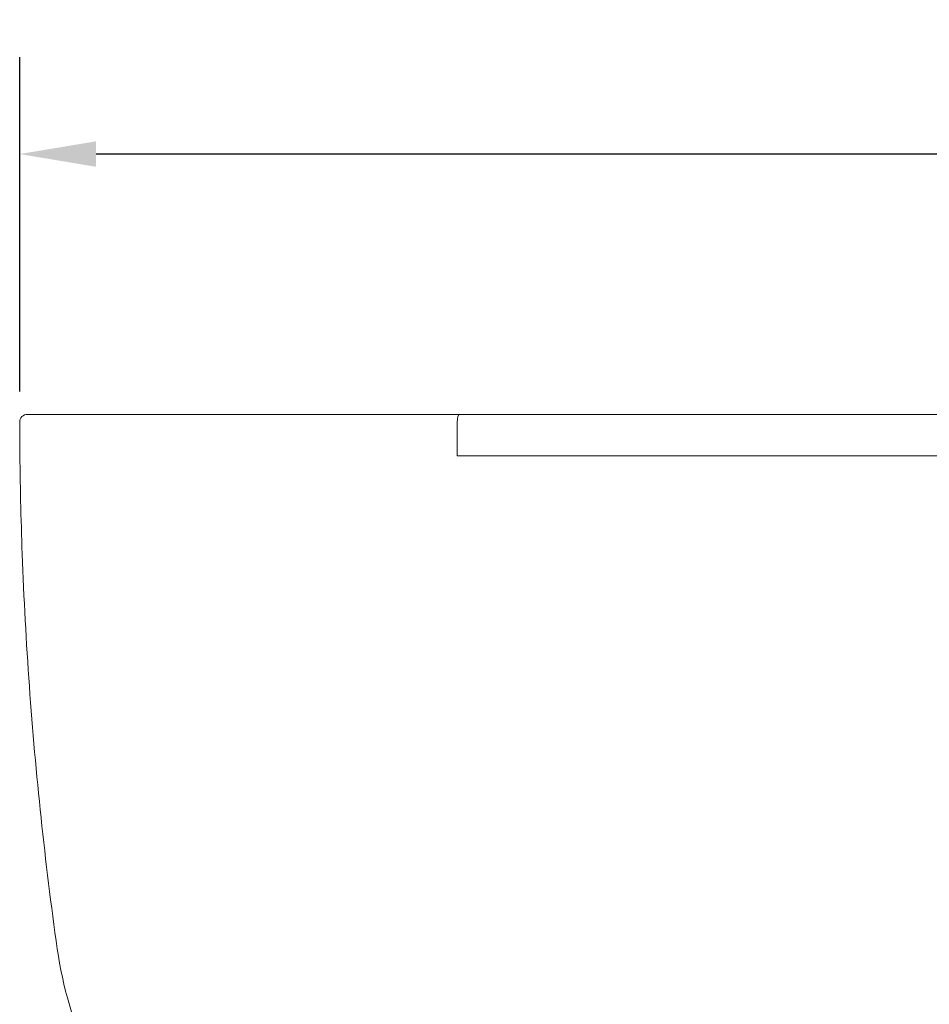
# Model space of a CAD drawing. Units: millimetres. Extents: x 0 to 3360, y 0 to 2376.
# Drawn here: x 474 to 713, y 884 to 1141 of the extents above; entities that cross this region are included whole.
import ezdxf

# ---------------------------------------------------------------- set-up
doc = ezdxf.new("R2010")
doc.units = ezdxf.units.MM
doc.header["$LTSCALE"] = 8
for name, color, linetype, lineweight, true_color in [('Dimensions(ISO)', 1, 'Continuous', 25, 0xff0000), ('Visible Edges(ISO)', 7, 'Continuous', 20, 0x262659), ('Visible Tangent Edges(ISO)', 7, 'Continuous', 20, 0x1a1a3e)]:
    doc.layers.add(name, color=color, linetype=linetype, lineweight=lineweight, true_color=true_color)
doc.styles.add('Ropox', font='arial.ttf')
doc.dimstyles.new('Ropox', dxfattribs={"dimscale": 8, "dimtxt": 3.5, "dimasz": 2.5, "dimexe": 3.175, "dimexo": 1, "dimgap": 0.762, "dimtad": 1, "dimdec": 0, "dimlfac": 0.1, "dimrnd": 1e-08, "dimtxsty": 'Ropox', "dimcen": 0.09, "dimdle": 10, "dimclrd": 256, "dimclre": 256, "dimclrt": 7, "dimadec": 1, "dimazin": 2, "dimtfac": 1.428571, "dimtmove": 0, "dimatfit": 3, "dimfxl": 1, "dimtolj": 1, "dimtzin": 0, "dimlwd": 25, "dimlwe": 25, "dimarcsym": 0})

# ---------------------------------------------------------------- blocks, each defined once
blk = doc.blocks.new('*D5')
at = {"layer": 'Defpoints', "color": 0, "linetype": 'Continuous', "transparency": 16777216}
for p in [(474.38, 1106.31), (474.38, 1036.13), (1471.37, 1036.14)]:
    blk.add_point(p, dxfattribs=at)
at = {"layer": 'Dimensions(ISO)', "color": 8, "linetype": 'Continuous', "lineweight": 25, "true_color": 0x7f7f7f, "transparency": 16777216}
for p, q in [((474.38, 1044.13), (474.38, 1131.71)), ((1471.37, 1044.14), (1471.37, 1131.71)), ((1451.37, 1106.31), (494.38, 1106.31))]:
    blk.add_line(p, q, dxfattribs=at)
at = {"layer": 'Dimensions(ISO)', "color": 8, "linetype": 'Continuous', "true_color": 0x7f7f7f, "transparency": 16777216}
for points in [[(494.38, 1109.64), (494.38, 1102.97), (474.38, 1106.31)], [(1451.37, 1109.64), (1451.37, 1102.97), (1471.37, 1106.31)]]:
    blk.add_solid(points, dxfattribs=at)
at = {"layer": 'Dimensions(ISO)', "color": 7, "linetype": 'Continuous', "lineweight": 25, "transparency": 16777216, "insert": (883.93, 1141), "char_height": 28, "attachment_point": 1, "style": 'Ropox'}
blk.add_mtext('\\A1; cm\\fArial|b0|i0;{\\H28.0000;100cm}', dxfattribs=at)

msp = doc.modelspace()

# ---------------------------------------------------------------- linework, layer by layer
at = {"layer": 'Visible Edges(ISO)'}
for p, q in [((578.74, 1038.14), (476.38, 1038.14)), ((589.57, 1038.14), (578.74, 1038.14)), ((604.38, 1038.14), (589.57, 1038.14)), ((604.38, 1038.14), (604.77, 1038.14)), ((1469.37, 1038.14), (604.77, 1038.14))]:
    msp.add_line(p, q, dxfattribs=at)
msp.add_arc((476.38, 1036.14), 2, 90, 180.1148, dxfattribs=at)
for points, knots in [([(474.38, 1036.13), (474.38, 1033.89), (474.39, 1031.65), (474.41, 1029.41), (474.49, 1020.12), (474.7, 1010.82), (475.47, 990.01), (476.09, 978.49), (476.91, 966.99), (477.73, 955.48), (478.75, 943.99), (481.19, 921.05), (482.6, 909.61), (484.22, 898.18)], [0, 0, 0, 0, 0.667085, 0.667085, 0.667085, 3.432557, 3.432557, 6.865114, 6.865114, 6.865114, 10.29767, 10.29767, 13.730227, 13.730227, 13.730227, 13.730227]), ([(484.22, 898.18), (485.62, 888.28), (488.51, 878.59), (498.33, 857.76), (506.22, 847.07), (515.85, 838.29)], [13.730227, 13.730227, 13.730227, 13.730227, 16.489479, 16.489479, 20.087073, 20.087073, 20.087073, 20.087073])]:
    msp.add_open_spline(points, degree=3, knots=knots, dxfattribs=at)
at = {"layer": 'Visible Tangent Edges(ISO)'}
for p, q in [((588.98, 1036.14), (588.98, 1027.31)), ((588.98, 1036.14), (588.98, 1036.14)), ((588.98, 1027.31), (1453.37, 1027.31))]:
    msp.add_line(p, q, dxfattribs=at)
msp.add_ellipse((476.38, 1036.14), major_axis=(0, 2), ratio=0.999952, start_param=0, end_param=1.57295, dxfattribs=at)
for points, knots in [([(589.57, 1038.14), (589.55, 1038.14), (589.53, 1038.13), (589.44, 1038.1), (589.36, 1038.02), (589.24, 1037.81), (589.2, 1037.69), (589.15, 1037.55), (589.13, 1037.46), (589.1, 1037.36), (589.05, 1037.07), (589.02, 1036.88), (588.99, 1036.5), (588.98, 1036.32), (588.98, 1036.14)], [-0.0011674, -0.0011674, -0.0011674, -0.0011674, 0.0625742, 0.0625742, 0.2878401, 0.2878401, 0.468205, 0.468205, 0.468205, 0.5856848, 0.5856848, 0.7736526, 0.7736526, 0.9375774, 0.9375774, 0.9375774, 0.9375774]), ([(474.38, 1036.13), (474.38, 1036.13), (474.38, 1036.13), (474.38, 1036.13), (474.38, 1036.13), (474.38, 1036.13)], [0, 0, 0, 0, 0.002905478, 0.002905478, 0.005810956, 0.005810956, 0.005810956, 0.005810956])]:
    msp.add_open_spline(points, degree=3, knots=knots, dxfattribs=at)

# ---------------------------------------------------------------- dimensions: what is measured, and where the dimension line sits
at = {"layer": 'Dimensions(ISO)', "color": 8, "linetype": 'Continuous', "lineweight": 25, "true_color": 0x7f7f7f}
dim = msp.add_linear_dim(base=(474.38, 1106.31), p1=(1471.37, 1036.14), p2=(474.38, 1036.13), text=' cm\\fArial|b0|i0;{\\H28.0000;100cm}', dimstyle='Ropox', override={"dimgap": 0.762, "dimdec": 0, "dimlfac": 0.1, "dimtol": 0, "dimlim": 0, "dimtp": 0, "dimtm": 0, "dimtdec": 2, "dimtofl": 0, "dimatfit": 1}, dxfattribs=at)
dim.commit()
dim.dimension.update_dxf_attribs({"geometry": '*D5', "text_midpoint": (972.88, 1106.31), "dimtype": 160})

doc.saveas('drawing.dxf')
